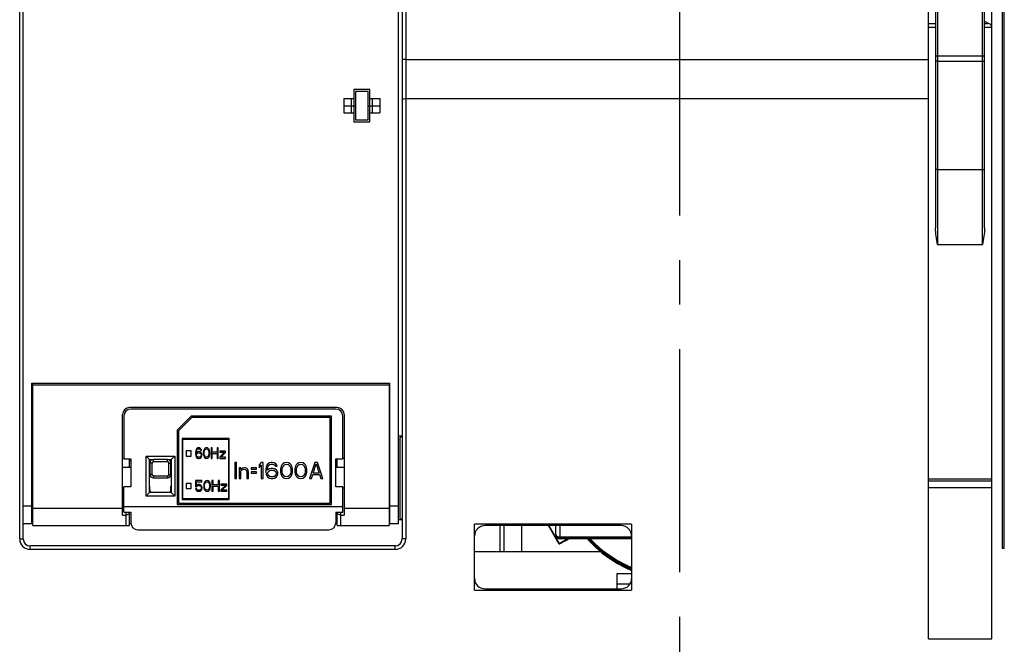
# Model space of a CAD drawing. Units: millimetres. Extents: x 3317 to 10757, y 12763 to 20559.
# Drawn here: x 3787 to 3927, y 13897 to 13986 of the extents above; entities that cross this region are included whole.
import ezdxf

# ---------------------------------------------------------------- set-up
doc = ezdxf.new("R2010")
doc.units = ezdxf.units.MM
doc.linetypes.add('CENTER', pattern=[50.8, 31.75, -6.35, 6.35, -6.35])
for name, color, linetype in [('47363471124_DXF_CONTINUOUS_LINE', 7, 'Continuous'), ('50813471101_DXF_CONTINUOUS_LINE', 7, 'Continuous'), ('55213471101_DXF_CONTINUOUS_LINE', 7, 'Continuous'), ('58413471104_DXF_CONTINUOUS_LINE', 7, 'Continuous'), ('64263471002_DXF_CONTINUOUS_LINE', 7, 'Continuous'), ('64463466351_DXF_CONTINUOUS_LINE', 7, 'Continuous'), ('64613466303_DXF_CONTINUOUS_LINE', 7, 'Continuous'), ('64613470001_DXF_CONTINUOUS_LINE', 7, 'Continuous'), ('64613471001_DXF_AXIS', 7, 'Continuous'), ('64613471001_DXF_CONTINUOUS_LINE', 7, 'Continuous'), ('75113471101_DXF_CONTINUOUS_LINE', 7, 'Continuous'), ('79513466352_DXF_CONTINUOUS_LINE', 7, 'Continuous'), ('COVER_KNOB_ODXF_CONTINUOUS_LINE', 7, 'Continuous'), ('COVER_OCR_TSDXF_CONTINUOUS_LINE', 7, 'Continuous')]:
    doc.layers.add(name, color=color, linetype=linetype)

msp = doc.modelspace()

# ---------------------------------------------------------------- linework, layer by layer
at = {"layer": '47363471124_DXF_CONTINUOUS_LINE', "linetype": 'Continuous'}
msp.add_line((3867.8844, 13911.6193), (3867.9392, 13911.5549), dxfattribs=at)
for points in [[(3867.7567, 13911.6009), (3867.9392, 13911.3861), (3868.8667, 13910.448), (3869.8624, 13909.5824), (3870.9205, 13908.7943), (3872.0352, 13908.0882), (3873.2, 13907.4682), (3874.0459, 13907.0968)], [(3867.8284, 13911.6009), (3867.9392, 13911.4705), (3868.8667, 13910.5323), (3869.8624, 13909.6667), (3870.9205, 13908.8787), (3872.0352, 13908.1726), (3873.2, 13907.5525), (3874.0459, 13907.1811)], [(3867.9392, 13911.5549), (3868.8667, 13910.6167), (3869.8624, 13909.7511), (3870.9205, 13908.963), (3872.0352, 13908.2569), (3873.2, 13907.6369), (3874.0459, 13907.2655)], [(3867.9537, 13911.6245), (3868.8667, 13910.701), (3869.8624, 13909.8354), (3870.9205, 13909.0474), (3872.0352, 13908.3413), (3873.2, 13907.7212), (3874.0459, 13907.3498)], [(3868.0353, 13911.6263), (3868.8667, 13910.7854), (3869.8624, 13909.9198), (3870.9205, 13909.1317), (3872.0352, 13908.4256), (3873.2, 13907.8056), (3874.0459, 13907.4342)], [(3868.1173, 13911.6278), (3868.8667, 13910.8697), (3869.8624, 13910.0042), (3870.9205, 13909.2161), (3872.0352, 13908.51), (3873.2, 13907.8899), (3874.0459, 13907.5185)]]:
    msp.add_lwpolyline(points, dxfattribs=at)
at = {"layer": '50813471101_DXF_CONTINUOUS_LINE', "linetype": 'Continuous'}
for p, q in [((3863.2459, 13912.2009), (3863.2459, 13913.4873)), ((3863.8459, 13911.601), (3863.8459, 13913.4873)), ((3874.0459, 13911.8294), (3863.8459, 13911.8294)), ((3874.0459, 13911.6641), (3863.8459, 13911.6641)), ((3867.8628, 13911.6009), (3863.8459, 13911.6009)), ((3867.8628, 13911.6193), (3867.8628, 13911.601)), ((3869.8668, 13911.6364), (3874.0459, 13911.6364))]:
    msp.add_line(p, q, dxfattribs=at)
for centre, radius, start, end in [((3863.846, 13912.2641), 0.6, 180.008566, 269.995713), ((3863.5641, 13912.2644), 0.3182, 180.063537, 191.381418), ((3863.846, 13912.201), 0.6, 180.00857, 269.995709)]:
    msp.add_arc(centre, radius, start, end, dxfattribs=at)
for points, knots in [([(3863.8459, 13911.8294), (3863.7104, 13911.8294), (3863.5069, 13911.8777), (3863.3144, 13912.0425), (3863.2627, 13912.149), (3863.2522, 13912.2016)], [0, 0, 0, 0, 0.54404119, 0.78438137, 1, 1, 1, 1]), ([(3867.8628, 13911.6193), (3867.8628, 13911.6205), (3867.8701, 13911.62), (3867.8782, 13911.6221), (3867.8967, 13911.6223), (3867.9315, 13911.6242), (3867.9912, 13911.6254), (3868.0772, 13911.6273), (3868.1817, 13911.6288), (3868.3483, 13911.6308), (3868.5811, 13911.6327), (3868.8813, 13911.6344), (3869.2009, 13911.6356), (3869.5315, 13911.6363), (3869.7546, 13911.6364), (3869.8668, 13911.6364)], [0, 0, 0, 0, 0.00183625, 0.00708952, 0.01570818, 0.02760018, 0.06048959, 0.10412031, 0.15678937, 0.21682846, 0.35350989, 0.50525566, 0.66608003, 0.83194623, 1, 1, 1, 1])]:
    msp.add_open_spline(points, degree=3, knots=knots, dxfattribs=at)
at = {"layer": '55213471101_DXF_CONTINUOUS_LINE', "linetype": 'Continuous'}
for p, q in [((3917.3459, 14093.1177), (3917.3459, 13955.8858)), ((3917.6459, 14093.1177), (3917.6459, 13953.5196)), ((3924.0459, 13953.5196), (3924.0459, 14093.1177)), ((3924.3459, 13955.8858), (3924.3459, 14093.1177)), ((3917.3459, 13980.3645), (3924.3459, 13980.3645)), ((3924.0459, 13979.5984), (3917.6459, 13979.5984)), ((3917.6459, 13964.1867), (3924.0459, 13964.1867)), ((3917.6459, 13953.5196), (3924.0459, 13953.5196)), ((3925.3459, 13920.0885), (3916.3459, 13920.0885)), ((3925.3459, 13919.7981), (3916.3459, 13919.7981))]:
    msp.add_line(p, q, dxfattribs=at)
for points, knots in [([(3917.6459, 13979.5984), (3917.5717, 13979.5984), (3917.4294, 13979.6328), (3917.3459, 13979.7667), (3917.3459, 13979.8282)], [0, 0, 0, 0, 0.54644045, 1, 1, 1, 1]), ([(3924.0459, 13979.5984), (3924.1201, 13979.5984), (3924.2624, 13979.6328), (3924.3459, 13979.7667), (3924.3459, 13979.8282)], [0, 0, 0, 0, 0.54644045, 1, 1, 1, 1]), ([(3917.6459, 13964.1867), (3917.5717, 13964.1867), (3917.4294, 13964.2211), (3917.3459, 13964.3549), (3917.3459, 13964.4165)], [0, 0, 0, 0, 0.54644045, 1, 1, 1, 1]), ([(3924.0459, 13964.1867), (3924.1201, 13964.1867), (3924.2624, 13964.2211), (3924.3459, 13964.3549), (3924.3459, 13964.4165)], [0, 0, 0, 0, 0.54644045, 1, 1, 1, 1]), ([(3917.6459, 13953.5196), (3917.5753, 13953.9119), (3917.4349, 13954.6944), (3917.3459, 13955.4887), (3917.3459, 13955.8858)], [0, 0, 0, 0, 0.50098608, 1, 1, 1, 1]), ([(3924.3459, 13955.8858), (3924.3459, 13955.4887), (3924.2569, 13954.6944), (3924.1165, 13953.9119), (3924.0459, 13953.5196)], [0, 0, 0, 0, 0.4990142, 1, 1, 1, 1])]:
    msp.add_open_spline(points, degree=3, knots=knots, dxfattribs=at)
at = {"layer": '58413471104_DXF_CONTINUOUS_LINE', "linetype": 'Continuous'}
for p, q in [((3855.332, 13909.7373), (3855.332, 13913.4873)), ((3855.8904, 13909.7373), (3855.8904, 13913.4873)), ((3858.3874, 13909.7373), (3858.3874, 13913.4873)), ((3869.6842, 13909.7373), (3851.6459, 13909.7373))]:
    msp.add_line(p, q, dxfattribs=at)
at = {"layer": '64263471002_DXF_CONTINUOUS_LINE', "linetype": 'Continuous'}
for p, q in [((3871.9959, 13906.6873), (3874.0459, 13906.6873)), ((3871.9959, 13904.4873), (3871.9959, 13906.6873)), ((3871.9959, 13905.1873), (3873.8101, 13905.1873))]:
    msp.add_line(p, q, dxfattribs=at)
at = {"layer": '64463466351_DXF_CONTINUOUS_LINE', "linetype": 'Continuous'}
for p, q in [((3801.6959, 13929.0873), (3801.6959, 13922.9873)), ((3831.8959, 13930.0873), (3802.6959, 13930.0873)), ((3809.2959, 13927.0873), (3811.2959, 13929.0873)), ((3831.2959, 13929.0873), (3811.2959, 13929.0873)), ((3831.2959, 13916.4873), (3831.2959, 13929.0873)), ((3832.8959, 13922.9873), (3832.8959, 13929.0873)), ((3809.2959, 13927.0873), (3809.2959, 13916.4873)), ((3805.3459, 13922.8873), (3804.8459, 13923.3873)), ((3804.8459, 13923.3873), (3808.9459, 13923.3873)), ((3804.8459, 13917.6873), (3804.8459, 13923.3873)), ((3808.4459, 13922.8873), (3808.9459, 13923.3873)), ((3808.9459, 13923.3873), (3808.9459, 13917.6873)), ((3801.6959, 13922.9873), (3802.6959, 13922.9873)), ((3802.4959, 13922.7759), (3802.6959, 13922.7777)), ((3802.6959, 13922.9873), (3802.6959, 13918.9873)), ((3805.3459, 13922.8873), (3805.8959, 13922.8873)), ((3805.3459, 13918.1873), (3805.3459, 13922.8873)), ((3807.8959, 13922.8873), (3808.4459, 13922.8873)), ((3808.4459, 13922.8873), (3808.4459, 13918.1873)), ((3831.8959, 13922.9873), (3832.8959, 13922.9873)), ((3831.8959, 13918.9873), (3831.8959, 13922.9873)), ((3831.8959, 13922.7777), (3832.0959, 13922.7759)), ((3802.6959, 13918.9873), (3801.6959, 13918.9873)), ((3801.6959, 13915.3873), (3801.6959, 13918.9873)), ((3805.3459, 13918.1873), (3804.8459, 13917.6873)), ((3808.4459, 13918.1873), (3805.3459, 13918.1873)), ((3808.4459, 13918.1873), (3808.9459, 13917.6873)), ((3832.8959, 13918.9873), (3831.8959, 13918.9873)), ((3832.8959, 13915.3873), (3832.8959, 13918.9873)), ((3808.9459, 13917.6873), (3804.8459, 13917.6873)), ((3809.2959, 13916.4873), (3831.2959, 13916.4873)), ((3801.6959, 13916.1873), (3832.8959, 13916.1873)), ((3801.6959, 13915.3873), (3802.6959, 13915.3873)), ((3802.6959, 13915.3873), (3802.6959, 13913.8873)), ((3831.8959, 13915.3873), (3832.8959, 13915.3873)), ((3831.8959, 13915.3873), (3831.8959, 13913.8873)), ((3803.6959, 13912.8873), (3830.8959, 13912.8873))]:
    msp.add_line(p, q, dxfattribs=at)
for centre, start, end in [((3802.6959, 13929.0873), 90, 180), ((3831.8959, 13929.0873), 0, 90), ((3803.6959, 13913.8873), 180, 270), ((3830.8959, 13913.8873), 270, 0)]:
    msp.add_arc(centre, 1, start, end, dxfattribs=at)
at = {"layer": '64613466303_DXF_CONTINUOUS_LINE', "linetype": 'Continuous'}
for p, q in [((3788.6959, 13913.4873), (3788.6959, 13933.7873)), ((3839.4959, 13933.4873), (3788.6959, 13933.4873)), ((3839.4959, 13933.7873), (3839.4959, 13913.4873)), ((3801.4959, 13914.9873), (3801.4959, 13929.2873)), ((3832.0959, 13930.2873), (3802.4959, 13930.2873)), ((3833.0959, 13929.2873), (3833.0959, 13914.9873)), ((3801.4959, 13923.0873), (3801.6959, 13923.0873)), ((3802.4959, 13921.7873), (3802.4959, 13922.9873)), ((3832.0959, 13921.7873), (3832.0959, 13922.9873)), ((3832.8959, 13923.0873), (3833.0959, 13923.0873)), ((3801.4959, 13918.8873), (3801.6959, 13918.8873)), ((3832.8959, 13918.8873), (3833.0959, 13918.8873)), ((3788.6959, 13915.9873), (3801.4959, 13915.9873)), ((3801.4959, 13914.9873), (3801.9959, 13914.9873)), ((3801.9959, 13913.4873), (3801.9959, 13915.3873)), ((3801.9959, 13914.9873), (3802.4959, 13915.1944)), ((3802.4959, 13913.4873), (3802.4959, 13915.3873)), ((3832.0959, 13913.4873), (3832.0959, 13915.3873)), ((3832.0959, 13915.1944), (3832.5959, 13914.9873)), ((3832.5959, 13913.4873), (3832.5959, 13915.3873)), ((3832.5959, 13914.9873), (3833.0959, 13914.9873)), ((3833.0959, 13915.9873), (3839.4959, 13915.9873)), ((3788.6959, 13913.4873), (3802.4959, 13913.4873)), ((3832.0959, 13913.4873), (3839.4959, 13913.4873))]:
    msp.add_line(p, q, dxfattribs=at)
for centre, start, end in [((3802.4959, 13929.2873), 90, 180), ((3832.0959, 13929.2873), 0, 90)]:
    msp.add_arc(centre, 1, start, end, dxfattribs=at)
at = {"layer": '64613470001_DXF_CONTINUOUS_LINE', "linetype": 'Continuous'}
for p, q in [((3805.6959, 13922.3873), (3805.3959, 13922.3873)), ((3805.3959, 13922.3873), (3805.3959, 13920.7873)), ((3805.6959, 13922.3873), (3805.6959, 13920.7873)), ((3807.8959, 13922.8873), (3805.8959, 13922.8873)), ((3805.8959, 13922.5873), (3805.8959, 13922.8873)), ((3807.8959, 13922.5873), (3805.8959, 13922.5873)), ((3807.8959, 13922.5873), (3807.8959, 13922.8873)), ((3808.0959, 13922.3873), (3808.3959, 13922.3873)), ((3808.0959, 13920.7873), (3808.0959, 13922.3873)), ((3808.3959, 13920.7873), (3808.3959, 13922.3873)), ((3805.6959, 13920.7873), (3805.3959, 13920.7873)), ((3805.8959, 13920.5873), (3807.8959, 13920.5873)), ((3805.8959, 13920.5873), (3805.8959, 13920.2873)), ((3807.8959, 13920.5873), (3807.8959, 13920.2873)), ((3808.0959, 13920.7873), (3808.3959, 13920.7873)), ((3805.8959, 13920.2873), (3807.8959, 13920.2873)), ((3805.3959, 13919.0873), (3805.3459, 13919.0873)), ((3805.3959, 13918.5873), (3805.3959, 13919.0873)), ((3808.4459, 13919.0873), (3808.3959, 13919.0873)), ((3808.3959, 13918.5873), (3808.3959, 13919.0873))]:
    msp.add_line(p, q, dxfattribs=at)
for centre, radius, start, end in [((3805.8959, 13922.3873), 0.5, 90, 180), ((3805.8959, 13922.3873), 0.2, 90, 180), ((3807.8959, 13922.3873), 0.5, 0, 90), ((3807.8959, 13922.3873), 0.2, 0, 90), ((3805.8959, 13920.7873), 0.5, 180, 270), ((3805.8959, 13920.7873), 0.2, 180, 270), ((3807.8959, 13920.7873), 0.5, 270, 0), ((3807.8959, 13920.7873), 0.2, 270, 0), ((3805.8959, 13918.5873), 0.5, 180, 233.229935), ((3807.8959, 13918.5873), 0.5, 306.770065, 0)]:
    msp.add_arc(centre, radius, start, end, dxfattribs=at)
at = {"layer": '64613471001_DXF_AXIS', "linetype": 'CENTER'}
msp.add_line((3880.8459, 14243.4027), (3880.8459, 13775.1797), dxfattribs=at)
at = {"layer": '64613471001_DXF_CONTINUOUS_LINE', "linetype": 'Continuous'}
for p, q in [((3786.8459, 13911.5873), (3786.8459, 14092.7873)), ((3841.3459, 14092.7873), (3841.3459, 13911.5873)), ((3841.8459, 14092.7873), (3841.8459, 13911.5873)), ((3925.3459, 13897.3873), (3925.3459, 14074.3873)), ((3926.8459, 14074.2873), (3926.8459, 13910.2873)), ((3927.1459, 13910.2873), (3927.1459, 14073.9873)), ((3916.3459, 13897.3873), (3916.3459, 14055.2873)), ((3916.3459, 13984.9853), (3917.3459, 13984.9853)), ((3916.3459, 13984.4559), (3917.3459, 13984.4559)), ((3924.3459, 13984.9853), (3924.8459, 13984.9853)), ((3924.3459, 13984.4559), (3925.3459, 13984.4559)), ((3841.8459, 13979.8853), (3916.3459, 13979.8853)), ((3841.8459, 13974.2873), (3916.3459, 13974.2873)), ((3916.3459, 13918.9367), (3925.3459, 13918.9367)), ((3787.3459, 13911.5873), (3787.3459, 13915.7873)), ((3874.0459, 13913.6873), (3851.6459, 13913.6873)), ((3851.6459, 13904.2873), (3851.6459, 13913.6873)), ((3874.0459, 13913.6873), (3874.0459, 13904.2873)), ((3872.5459, 13913.4873), (3853.1459, 13913.4873)), ((3786.8459, 13911.5873), (3787.3459, 13911.5873)), ((3841.8459, 13911.5873), (3841.3459, 13911.5873)), ((3840.3459, 13910.5873), (3788.3459, 13910.5873)), ((3788.3459, 13910.0873), (3788.3459, 13910.5873)), ((3840.3459, 13910.0873), (3788.3459, 13910.0873)), ((3840.3459, 13910.0873), (3840.3459, 13910.5873)), ((3926.8459, 13910.2873), (3927.1459, 13910.2873)), ((3851.6459, 13904.2873), (3874.0459, 13904.2873)), ((3853.1459, 13904.4873), (3872.5459, 13904.4873)), ((3916.3459, 13897.3873), (3925.3459, 13897.3873))]:
    msp.add_line(p, q, dxfattribs=at)
msp.add_lwpolyline([(3925.225, 13984.8376), (3925.2232, 13984.8408), (3925.2438, 13984.7934), (3925.2844, 13984.6671), (3925.326, 13984.4571)], dxfattribs=at)
for centre, radius, start, end in [((3933.5283, 13998.2516), 15.8545, 234.597945, 235.065133), ((3934.2723, 13999.3246), 17.1602, 235.080239, 236.679834), ((3924.8459, 13984.4347), 0.5506, 79.324596, 89.995165), ((3924.8829, 13984.5095), 0.4654, 34.761552, 39.859959), ((3853.1459, 13911.9873), 1.5, 90, 180), ((3872.5459, 13911.9873), 1.5, 0, 90), ((3788.3459, 13911.5873), 1.5, 180, 270), ((3788.3459, 13911.5873), 1, 180, 270), ((3840.3459, 13911.5873), 1.5, 270, 0), ((3840.3459, 13911.5873), 1, 270, 0), ((3853.1459, 13905.9873), 1.5, 180, 270), ((3872.5459, 13905.9873), 1.5, 270, 0)]:
    msp.add_arc(centre, radius, start, end, dxfattribs=at)
msp.add_open_spline([(3925.2401, 13984.8078), (3925.1681, 13984.894), (3925.0583, 13984.9549), (3924.9478, 13984.9758)], degree=3, dxfattribs=at)
for points, knots in [([(3841.8459, 13979.8853), (3841.7819, 13979.8853), (3841.6658, 13979.8825), (3841.5033, 13979.8699), (3841.4143, 13979.8531), (3841.3459, 13979.8346), (3841.3459, 13979.8195)], [0, 0, 0, 0, 0.37602865, 0.69580379, 0.91108544, 1, 1, 1, 1]), ([(3841.3459, 13974.2214), (3841.3459, 13974.2366), (3841.4143, 13974.2551), (3841.5033, 13974.2718), (3841.6658, 13974.2844), (3841.7819, 13974.2873), (3841.8459, 13974.2873)], [0, 0, 0, 0, 0.08891456, 0.30419621, 0.62397135, 1, 1, 1, 1])]:
    msp.add_open_spline(points, degree=3, knots=knots, dxfattribs=at)
at = {"layer": '75113471101_DXF_CONTINUOUS_LINE', "linetype": 'Continuous'}
for p, q in [((3863.7042, 13910.8636), (3862.1894, 13913.4873)), ((3862.2279, 13913.4873), (3863.7041, 13910.9305)), ((3863.7041, 13910.9305), (3864.8654, 13911.6009)), ((3863.7041, 13910.8639), (3863.7041, 13910.9305)), ((3863.7041, 13910.8639), (3863.7042, 13910.8636))]:
    msp.add_line(p, q, dxfattribs=at)
msp.add_open_spline([(3863.7042, 13910.8636), (3863.7053, 13910.8617), (3863.7166, 13910.8683), (3863.7315, 13910.8727), (3863.7619, 13910.8888), (3863.8008, 13910.9082), (3863.8516, 13910.9351), (3863.9399, 13910.9824), (3864.0758, 13911.0567), (3864.2678, 13911.163), (3864.4968, 13911.2909), (3864.7595, 13911.4387), (3864.9455, 13911.5439), (3865.0436, 13911.5995)], degree=3, knots=[0, 0, 0, 0, 0.00447327, 0.01713067, 0.03807032, 0.06726433, 0.1046138, 0.14998378, 0.26420563, 0.40840717, 0.58070312, 0.77877151, 1, 1, 1, 1], dxfattribs=at)
at = {"layer": '79513466352_DXF_CONTINUOUS_LINE', "linetype": 'Continuous'}
for p, q in [((3811.3959, 13928.8873), (3809.4959, 13926.9873)), ((3831.0959, 13928.8873), (3811.3959, 13928.8873)), ((3831.0959, 13916.6873), (3831.0959, 13928.8873)), ((3809.4959, 13926.9873), (3809.4959, 13916.6873)), ((3816.6959, 13925.8873), (3809.9959, 13925.8873)), ((3809.9959, 13925.8873), (3809.9959, 13917.1873)), ((3810.0959, 13925.7873), (3816.5959, 13925.7873)), ((3810.0959, 13917.2873), (3810.0959, 13925.7873)), ((3816.5959, 13925.7873), (3816.5959, 13917.2873)), ((3816.6959, 13917.1873), (3816.6959, 13925.8873)), ((3811.2959, 13924.1473), (3810.5459, 13924.1473)), ((3810.5459, 13924.1473), (3810.5459, 13923.3973)), ((3810.5459, 13923.3973), (3811.2959, 13923.3973)), ((3811.2959, 13923.3973), (3811.2959, 13924.1473)), ((3811.9212, 13924.1518), (3811.8959, 13923.9255)), ((3811.8959, 13923.9255), (3811.8959, 13923.6991)), ((3811.8959, 13923.6991), (3811.9212, 13923.4727)), ((3811.9719, 13924.3135), (3811.9212, 13924.1518)), ((3811.9212, 13923.4727), (3811.9719, 13923.311)), ((3812.0479, 13924.4429), (3811.9719, 13924.3135)), ((3812.0226, 13923.9255), (3812.0479, 13924.1195)), ((3812.1746, 13923.9901), (3812.0226, 13923.8608)), ((3812.0226, 13923.8608), (3812.0226, 13923.9255)), ((3812.1746, 13924.5399), (3812.0479, 13924.4429)), ((3812.0479, 13924.1195), (3812.0732, 13924.2165)), ((3812.0479, 13923.602), (3812.0732, 13923.6991)), ((3812.0479, 13923.505), (3812.0479, 13923.602)), ((3812.0732, 13923.408), (3812.0479, 13923.505)), ((3812.0732, 13924.2165), (3812.1239, 13924.3135)), ((3812.0732, 13923.6991), (3812.1239, 13923.7638)), ((3812.1239, 13923.311), (3812.0732, 13923.408)), ((3812.1239, 13924.3135), (3812.1999, 13924.3782)), ((3812.1239, 13923.7638), (3812.1999, 13923.8284)), ((3812.3012, 13924.5723), (3812.1746, 13924.5399)), ((3812.3012, 13924.0225), (3812.1746, 13923.9901)), ((3812.1999, 13924.3782), (3812.2759, 13924.4106)), ((3812.1999, 13923.8284), (3812.2759, 13923.8608)), ((3812.2759, 13924.4106), (3812.4279, 13924.4106)), ((3812.2759, 13923.8608), (3812.4532, 13923.8608)), ((3812.4026, 13924.5723), (3812.3012, 13924.5723)), ((3812.4279, 13924.0225), (3812.3012, 13924.0225)), ((3812.5292, 13924.5399), (3812.4026, 13924.5723)), ((3812.4279, 13924.4106), (3812.5039, 13924.3782)), ((3812.5546, 13923.9901), (3812.4279, 13924.0225)), ((3812.4532, 13923.8608), (3812.5292, 13923.8284)), ((3812.5039, 13924.3782), (3812.5799, 13924.3135)), ((3812.6559, 13924.4429), (3812.5292, 13924.5399)), ((3812.5292, 13923.8284), (3812.6052, 13923.7638)), ((3812.6812, 13923.8931), (3812.5546, 13923.9901)), ((3812.5799, 13924.3135), (3812.6306, 13924.2165)), ((3812.6052, 13923.7638), (3812.6559, 13923.6991)), ((3812.6559, 13923.408), (3812.6052, 13923.311)), ((3812.6306, 13924.2165), (3812.7572, 13924.2165)), ((3812.7319, 13924.3135), (3812.6559, 13924.4429)), ((3812.6559, 13923.6991), (3812.6812, 13923.602)), ((3812.6812, 13923.505), (3812.6559, 13923.408)), ((3812.7572, 13923.7961), (3812.6812, 13923.8931)), ((3812.6812, 13923.602), (3812.6812, 13923.505)), ((3812.7572, 13924.2165), (3812.7319, 13924.3135)), ((3812.8079, 13923.6344), (3812.7572, 13923.7961)), ((3812.7572, 13923.311), (3812.8079, 13923.4727)), ((3812.8079, 13923.4727), (3812.8079, 13923.6344)), ((3813.0359, 13924.1195), (3813.0106, 13923.9578)), ((3813.0106, 13923.9578), (3813.0106, 13923.6667)), ((3813.0106, 13923.6667), (3813.0359, 13923.505)), ((3813.0612, 13924.2165), (3813.0359, 13924.1195)), ((3813.0359, 13923.505), (3813.0612, 13923.408)), ((3813.1119, 13924.3459), (3813.0612, 13924.2165)), ((3813.0612, 13923.408), (3813.1119, 13923.2786)), ((3813.1879, 13924.4429), (3813.1119, 13924.3459)), ((3813.1372, 13923.9255), (3813.1626, 13924.1195)), ((3813.1372, 13923.6991), (3813.1372, 13923.9255)), ((3813.1626, 13923.505), (3813.1372, 13923.6991)), ((3813.1626, 13924.1195), (3813.2639, 13924.3135)), ((3813.2639, 13923.311), (3813.1626, 13923.505)), ((3813.3146, 13924.5399), (3813.1879, 13924.4429)), ((3813.2639, 13924.3135), (3813.3399, 13924.3782)), ((3813.4666, 13924.5723), (3813.3146, 13924.5399)), ((3813.3399, 13924.3782), (3813.4666, 13924.4106)), ((3813.6186, 13924.5399), (3813.4666, 13924.5723)), ((3813.4666, 13924.4106), (3813.5932, 13924.3782)), ((3813.5932, 13924.3782), (3813.6692, 13924.3135)), ((3813.7452, 13924.4429), (3813.6186, 13924.5399)), ((3813.6692, 13924.3135), (3813.7706, 13924.1195)), ((3813.7706, 13923.505), (3813.6692, 13923.311)), ((3813.8212, 13924.3459), (3813.7452, 13924.4429)), ((3813.7706, 13924.1195), (3813.7959, 13923.9255)), ((3813.7959, 13923.6991), (3813.7706, 13923.505)), ((3813.7959, 13923.9255), (3813.7959, 13923.6991)), ((3813.8719, 13924.2165), (3813.8212, 13924.3459)), ((3813.8212, 13923.2786), (3813.8719, 13923.408)), ((3813.8972, 13924.1195), (3813.8719, 13924.2165)), ((3813.8719, 13923.408), (3813.8972, 13923.505)), ((3813.9226, 13923.9578), (3813.8972, 13924.1195)), ((3813.8972, 13923.505), (3813.9226, 13923.6667)), ((3813.9226, 13923.6667), (3813.9226, 13923.9578)), ((3814.2772, 13924.5723), (3814.1252, 13924.5723)), ((3814.1252, 13924.5723), (3814.1252, 13923.0523)), ((3814.2772, 13923.9578), (3814.2772, 13924.5723)), ((3814.9866, 13923.9578), (3814.2772, 13923.9578)), ((3814.2772, 13923.7638), (3814.9866, 13923.7638)), ((3814.2772, 13923.0523), (3814.2772, 13923.7638)), ((3815.1386, 13924.5723), (3814.9866, 13924.5723)), ((3814.9866, 13924.5723), (3814.9866, 13923.9578)), ((3814.9866, 13923.7638), (3814.9866, 13923.0523)), ((3815.1386, 13923.0523), (3815.1386, 13924.5723)), ((3816.1519, 13924.0872), (3815.3412, 13924.0872)), ((3815.3412, 13924.0872), (3815.3412, 13923.9255)), ((3815.3412, 13923.9255), (3815.9999, 13923.9255)), ((3815.9999, 13923.9255), (3815.3412, 13923.2463)), ((3815.4932, 13923.214), (3816.1519, 13923.8931)), ((3816.1519, 13923.8931), (3816.1519, 13924.0872)), ((3811.9719, 13923.311), (3812.0479, 13923.1816)), ((3812.0479, 13923.1816), (3812.1746, 13923.0846)), ((3812.1999, 13923.2463), (3812.1239, 13923.311)), ((3812.1746, 13923.0846), (3812.3012, 13923.0523)), ((3812.2759, 13923.214), (3812.1999, 13923.2463)), ((3812.4532, 13923.214), (3812.2759, 13923.214)), ((3812.3012, 13923.0523), (3812.4279, 13923.0523)), ((3812.4279, 13923.0523), (3812.5546, 13923.0846)), ((3812.5292, 13923.2463), (3812.4532, 13923.214)), ((3812.6052, 13923.311), (3812.5292, 13923.2463)), ((3812.5546, 13923.0846), (3812.6812, 13923.1816)), ((3812.6812, 13923.1816), (3812.7572, 13923.311)), ((3813.1119, 13923.2786), (3813.1879, 13923.1816)), ((3813.1879, 13923.1816), (3813.3146, 13923.0846)), ((3813.3399, 13923.2463), (3813.2639, 13923.311)), ((3813.3146, 13923.0846), (3813.4666, 13923.0523)), ((3813.4666, 13923.214), (3813.3399, 13923.2463)), ((3813.5932, 13923.2463), (3813.4666, 13923.214)), ((3813.4666, 13923.0523), (3813.6186, 13923.0846)), ((3813.6692, 13923.311), (3813.5932, 13923.2463)), ((3813.6186, 13923.0846), (3813.7452, 13923.1816)), ((3813.7452, 13923.1816), (3813.8212, 13923.2786)), ((3814.1252, 13923.0523), (3814.2772, 13923.0523)), ((3814.9866, 13923.0523), (3815.1386, 13923.0523)), ((3815.3412, 13923.2463), (3815.3412, 13923.0523)), ((3815.3412, 13923.0523), (3816.1519, 13923.0523)), ((3816.1519, 13923.214), (3815.4932, 13923.214)), ((3816.1519, 13923.0523), (3816.1519, 13923.214)), ((3817.7329, 13922.4623), (3817.4959, 13922.4623)), ((3817.4959, 13922.4623), (3817.4959, 13920.1873)), ((3817.7329, 13920.1873), (3817.7329, 13922.4623)), ((3821.2402, 13922.4623), (3820.9558, 13922.1234)), ((3820.9558, 13922.1234), (3820.9558, 13921.7362)), ((3820.9558, 13921.7362), (3821.2402, 13922.075)), ((3821.5246, 13922.4623), (3821.2402, 13922.4623)), ((3821.2402, 13922.075), (3821.2402, 13920.1873)), ((3821.5246, 13920.1873), (3821.5246, 13922.4623)), ((3822.0459, 13922.075), (3821.9511, 13921.833)), ((3822.1881, 13922.2686), (3822.0459, 13922.075)), ((3822.4251, 13922.4139), (3822.1881, 13922.2686)), ((3822.2355, 13921.9298), (3822.3303, 13922.075)), ((3822.3303, 13922.075), (3822.4725, 13922.1718)), ((3822.6621, 13922.4623), (3822.4251, 13922.4139)), ((3822.4725, 13922.1718), (3822.6147, 13922.2202)), ((3822.6147, 13922.2202), (3822.899, 13922.2202)), ((3822.8516, 13922.4623), (3822.6621, 13922.4623)), ((3823.0886, 13922.4139), (3822.8516, 13922.4623)), ((3822.899, 13922.2202), (3823.0412, 13922.1718)), ((3823.0412, 13922.1718), (3823.1834, 13922.075)), ((3823.3256, 13922.2686), (3823.0886, 13922.4139)), ((3823.1834, 13922.075), (3823.2782, 13921.9298)), ((3823.4678, 13922.075), (3823.3256, 13922.2686)), ((3823.5152, 13921.9298), (3823.4678, 13922.075)), ((3824.1787, 13922.1234), (3824.0839, 13921.9298)), ((3824.3209, 13922.2686), (3824.1787, 13922.1234)), ((3824.2735, 13921.7846), (3824.4631, 13922.075)), ((3824.5579, 13922.4139), (3824.3209, 13922.2686)), ((3824.4631, 13922.075), (3824.6053, 13922.1718)), ((3824.8423, 13922.4623), (3824.5579, 13922.4139)), ((3824.6053, 13922.1718), (3824.8423, 13922.2202)), ((3825.1266, 13922.4139), (3824.8423, 13922.4623)), ((3824.8423, 13922.2202), (3825.0792, 13922.1718)), ((3825.0792, 13922.1718), (3825.2214, 13922.075)), ((3825.3636, 13922.2686), (3825.1266, 13922.4139)), ((3825.2214, 13922.075), (3825.411, 13921.7846)), ((3825.5058, 13922.1234), (3825.3636, 13922.2686)), ((3825.6006, 13921.9298), (3825.5058, 13922.1234)), ((3826.2641, 13922.1234), (3826.1693, 13921.9298)), ((3826.4063, 13922.2686), (3826.2641, 13922.1234)), ((3826.3589, 13921.7846), (3826.5485, 13922.075)), ((3826.6433, 13922.4139), (3826.4063, 13922.2686)), ((3826.5485, 13922.075), (3826.6907, 13922.1718)), ((3826.9277, 13922.4623), (3826.6433, 13922.4139)), ((3826.6907, 13922.1718), (3826.9277, 13922.2202)), ((3827.2121, 13922.4139), (3826.9277, 13922.4623)), ((3826.9277, 13922.2202), (3827.1647, 13922.1718)), ((3827.1647, 13922.1718), (3827.3068, 13922.075)), ((3827.449, 13922.2686), (3827.2121, 13922.4139)), ((3827.3068, 13922.075), (3827.4964, 13921.7846)), ((3827.5912, 13922.1234), (3827.449, 13922.2686)), ((3827.686, 13921.9298), (3827.5912, 13922.1234)), ((3828.9183, 13922.4623), (3828.16, 13920.1873)), ((3828.6813, 13920.9617), (3829.1079, 13922.2686)), ((3829.2975, 13922.4623), (3828.9183, 13922.4623)), ((3829.1079, 13922.2686), (3829.5344, 13920.9617)), ((3830.0558, 13920.1873), (3829.2975, 13922.4623)), ((3818.349, 13921.7362), (3818.1121, 13921.7362)), ((3818.1121, 13921.7362), (3818.1121, 13920.1873)), ((3818.349, 13921.4942), (3818.349, 13921.7362)), ((3818.4438, 13921.591), (3818.349, 13921.4942)), ((3818.349, 13921.3006), (3818.4438, 13921.3974)), ((3818.349, 13920.1873), (3818.349, 13921.3006)), ((3818.586, 13921.6878), (3818.4438, 13921.591)), ((3818.4438, 13921.3974), (3818.586, 13921.4942)), ((3818.7756, 13921.7362), (3818.586, 13921.6878)), ((3818.586, 13921.4942), (3818.7756, 13921.5426)), ((3818.9652, 13921.7362), (3818.7756, 13921.7362)), ((3818.7756, 13921.5426), (3818.9652, 13921.4942)), ((3819.1074, 13921.6878), (3818.9652, 13921.7362)), ((3818.9652, 13921.4942), (3819.06, 13921.4458)), ((3819.06, 13921.4458), (3819.1548, 13921.349)), ((3819.2496, 13921.591), (3819.1074, 13921.6878)), ((3819.1548, 13921.349), (3819.2022, 13921.1069)), ((3819.2022, 13921.1069), (3819.2022, 13920.1873)), ((3819.3443, 13921.4942), (3819.2496, 13921.591)), ((3819.3917, 13921.349), (3819.3443, 13921.4942)), ((3819.4391, 13921.1069), (3819.3917, 13921.349)), ((3819.4391, 13920.1873), (3819.4391, 13921.1069)), ((3820.5766, 13921.7362), (3819.8183, 13921.7362)), ((3819.8183, 13921.7362), (3819.8183, 13921.5426)), ((3819.8183, 13921.5426), (3820.5766, 13921.5426)), ((3820.5766, 13921.1553), (3819.8183, 13921.1553)), ((3819.8183, 13921.1553), (3819.8183, 13920.9617)), ((3819.8183, 13920.9617), (3820.5766, 13920.9617)), ((3820.5766, 13921.5426), (3820.5766, 13921.7362)), ((3820.5766, 13920.9617), (3820.5766, 13921.1553)), ((3821.9511, 13921.833), (3821.9037, 13921.4942)), ((3821.9037, 13921.4942), (3821.9037, 13921.1553)), ((3821.9037, 13921.1553), (3821.9511, 13920.8165)), ((3821.9511, 13920.8165), (3822.0459, 13920.5745)), ((3822.0459, 13920.5745), (3822.1881, 13920.3809)), ((3822.1407, 13921.4942), (3822.1881, 13921.7846)), ((3822.4251, 13921.591), (3822.1407, 13921.3974)), ((3822.1407, 13921.3974), (3822.1407, 13921.4942)), ((3822.1881, 13921.7846), (3822.2355, 13921.9298)), ((3822.1881, 13921.0101), (3822.2355, 13921.1553)), ((3822.1881, 13920.8649), (3822.1881, 13921.0101)), ((3822.2355, 13920.7197), (3822.1881, 13920.8649)), ((3822.2355, 13921.1553), (3822.3303, 13921.2522)), ((3822.3303, 13920.5745), (3822.2355, 13920.7197)), ((3822.3303, 13921.2522), (3822.4725, 13921.349)), ((3822.4725, 13920.4777), (3822.3303, 13920.5745)), ((3822.6621, 13921.6394), (3822.4251, 13921.591)), ((3822.4725, 13921.349), (3822.6147, 13921.3974)), ((3822.6147, 13921.3974), (3822.9464, 13921.3974)), ((3822.899, 13921.6394), (3822.6621, 13921.6394)), ((3823.136, 13921.591), (3822.899, 13921.6394)), ((3822.9464, 13921.3974), (3823.0886, 13921.349)), ((3823.0886, 13921.349), (3823.2308, 13921.2522)), ((3823.2308, 13920.5745), (3823.0886, 13920.4777)), ((3823.373, 13921.4458), (3823.136, 13921.591)), ((3823.2308, 13921.2522), (3823.3256, 13921.1553)), ((3823.3256, 13920.7197), (3823.2308, 13920.5745)), ((3823.2782, 13921.9298), (3823.5152, 13921.9298)), ((3823.3256, 13921.1553), (3823.373, 13921.0101)), ((3823.373, 13920.8649), (3823.3256, 13920.7197)), ((3823.5152, 13921.3006), (3823.373, 13921.4458)), ((3823.373, 13921.0101), (3823.373, 13920.8649)), ((3823.373, 13920.3809), (3823.5152, 13920.5745)), ((3823.61, 13921.0585), (3823.5152, 13921.3006)), ((3823.5152, 13920.5745), (3823.61, 13920.8165)), ((3823.61, 13920.8165), (3823.61, 13921.0585)), ((3824.0365, 13921.7846), (3823.9891, 13921.5426)), ((3823.9891, 13921.5426), (3823.9891, 13921.1069)), ((3823.9891, 13921.1069), (3824.0365, 13920.8649)), ((3824.0839, 13921.9298), (3824.0365, 13921.7846)), ((3824.0365, 13920.8649), (3824.0839, 13920.7197)), ((3824.0839, 13920.7197), (3824.1787, 13920.5261)), ((3824.2261, 13921.4942), (3824.2735, 13921.7846)), ((3824.2261, 13921.1553), (3824.2261, 13921.4942)), ((3824.2735, 13920.8649), (3824.2261, 13921.1553)), ((3824.4631, 13920.5745), (3824.2735, 13920.8649)), ((3824.6053, 13920.4777), (3824.4631, 13920.5745)), ((3825.2214, 13920.5745), (3825.0792, 13920.4777)), ((3825.411, 13920.8649), (3825.2214, 13920.5745)), ((3825.411, 13921.7846), (3825.4584, 13921.4942)), ((3825.4584, 13921.1553), (3825.411, 13920.8649)), ((3825.4584, 13921.4942), (3825.4584, 13921.1553)), ((3825.5058, 13920.5261), (3825.6006, 13920.7197)), ((3825.648, 13921.7846), (3825.6006, 13921.9298)), ((3825.6006, 13920.7197), (3825.648, 13920.8649)), ((3825.6954, 13921.5426), (3825.648, 13921.7846)), ((3825.648, 13920.8649), (3825.6954, 13921.1069)), ((3825.6954, 13921.1069), (3825.6954, 13921.5426)), ((3826.1219, 13921.7846), (3826.0746, 13921.5426)), ((3826.0746, 13921.5426), (3826.0746, 13921.1069)), ((3826.0746, 13921.1069), (3826.1219, 13920.8649)), ((3826.1693, 13921.9298), (3826.1219, 13921.7846)), ((3826.1219, 13920.8649), (3826.1693, 13920.7197)), ((3826.1693, 13920.7197), (3826.2641, 13920.5261)), ((3826.3115, 13921.4942), (3826.3589, 13921.7846)), ((3826.3115, 13921.1553), (3826.3115, 13921.4942)), ((3826.3589, 13920.8649), (3826.3115, 13921.1553)), ((3826.5485, 13920.5745), (3826.3589, 13920.8649)), ((3826.6907, 13920.4777), (3826.5485, 13920.5745)), ((3827.3068, 13920.5745), (3827.1647, 13920.4777)), ((3827.4964, 13920.8649), (3827.3068, 13920.5745)), ((3827.4964, 13921.7846), (3827.5438, 13921.4942)), ((3827.5438, 13921.1553), (3827.4964, 13920.8649)), ((3827.5438, 13921.4942), (3827.5438, 13921.1553)), ((3827.5912, 13920.5261), (3827.686, 13920.7197)), ((3827.7334, 13921.7846), (3827.686, 13921.9298)), ((3827.686, 13920.7197), (3827.7334, 13920.8649)), ((3827.7808, 13921.5426), (3827.7334, 13921.7846)), ((3827.7334, 13920.8649), (3827.7808, 13921.1069)), ((3827.7808, 13921.1069), (3827.7808, 13921.5426)), ((3828.4443, 13920.1873), (3828.6339, 13920.7681)), ((3828.6339, 13920.7681), (3829.5818, 13920.7681)), ((3829.5344, 13920.9617), (3828.6813, 13920.9617)), ((3829.5818, 13920.7681), (3829.7714, 13920.1873)), ((3811.2959, 13919.5023), (3810.5459, 13919.5023)), ((3810.5459, 13919.5023), (3810.5459, 13918.7523)), ((3811.2959, 13918.7523), (3811.2959, 13919.5023)), ((3812.8003, 13919.8973), (3811.8959, 13919.8973)), ((3811.8959, 13919.8973), (3811.8959, 13919.0564)), ((3812.0289, 13919.7356), (3812.8003, 13919.7356)), ((3812.0289, 13919.2181), (3812.0289, 13919.7356)), ((3812.1619, 13919.3151), (3812.0289, 13919.2181)), ((3812.2949, 13919.3475), (3812.1619, 13919.3151)), ((3812.1885, 13919.1534), (3812.2949, 13919.1858)), ((3812.4545, 13919.3475), (3812.2949, 13919.3475)), ((3812.2949, 13919.1858), (3812.4545, 13919.1858)), ((3812.5875, 13919.3151), (3812.4545, 13919.3475)), ((3812.4545, 13919.1858), (3812.5609, 13919.1534)), ((3812.7205, 13919.2181), (3812.5875, 13919.3151)), ((3812.8003, 13919.0888), (3812.7205, 13919.2181)), ((3812.8003, 13919.7356), (3812.8003, 13919.8973)), ((3813.0929, 13919.4445), (3813.0663, 13919.2828)), ((3813.0663, 13919.2828), (3813.0663, 13918.9917)), ((3813.1195, 13919.5415), (3813.0929, 13919.4445)), ((3813.1727, 13919.6709), (3813.1195, 13919.5415)), ((3813.2525, 13919.7679), (3813.1727, 13919.6709)), ((3813.1993, 13919.2505), (3813.2259, 13919.4445)), ((3813.1993, 13919.0241), (3813.1993, 13919.2505)), ((3813.2259, 13919.4445), (3813.3323, 13919.6385)), ((3813.3855, 13919.8649), (3813.2525, 13919.7679)), ((3813.3323, 13919.6385), (3813.4121, 13919.7032)), ((3813.5451, 13919.8973), (3813.3855, 13919.8649)), ((3813.4121, 13919.7032), (3813.5451, 13919.7356)), ((3813.7047, 13919.8649), (3813.5451, 13919.8973)), ((3813.5451, 13919.7356), (3813.6781, 13919.7032)), ((3813.6781, 13919.7032), (3813.7579, 13919.6385)), ((3813.8377, 13919.7679), (3813.7047, 13919.8649)), ((3813.7579, 13919.6385), (3813.8643, 13919.4445)), ((3813.9175, 13919.6709), (3813.8377, 13919.7679)), ((3813.8643, 13919.4445), (3813.8909, 13919.2505)), ((3813.8909, 13919.2505), (3813.8909, 13919.0241)), ((3813.9707, 13919.5415), (3813.9175, 13919.6709)), ((3813.9973, 13919.4445), (3813.9707, 13919.5415)), ((3814.0239, 13919.2828), (3813.9973, 13919.4445)), ((3814.0239, 13918.9917), (3814.0239, 13919.2828)), ((3814.3963, 13919.8973), (3814.2367, 13919.8973)), ((3814.2367, 13919.8973), (3814.2367, 13918.3773)), ((3814.3963, 13919.2828), (3814.3963, 13919.8973)), ((3815.1411, 13919.2828), (3814.3963, 13919.2828)), ((3815.3007, 13919.8973), (3815.1411, 13919.8973)), ((3815.1411, 13919.8973), (3815.1411, 13919.2828)), ((3815.3007, 13918.3773), (3815.3007, 13919.8973)), ((3816.3647, 13919.4122), (3815.5135, 13919.4122)), ((3815.5135, 13919.4122), (3815.5135, 13919.2505)), ((3815.5135, 13919.2505), (3816.2051, 13919.2505)), ((3816.2051, 13919.2505), (3815.5135, 13918.5713)), ((3815.6731, 13918.539), (3816.3647, 13919.2181)), ((3816.3647, 13919.2181), (3816.3647, 13919.4122)), ((3817.4959, 13920.1873), (3817.7329, 13920.1873)), ((3818.1121, 13920.1873), (3818.349, 13920.1873)), ((3819.2022, 13920.1873), (3819.4391, 13920.1873)), ((3821.2402, 13920.1873), (3821.5246, 13920.1873)), ((3822.1881, 13920.3809), (3822.4251, 13920.2357)), ((3822.4251, 13920.2357), (3822.6621, 13920.1873)), ((3822.6147, 13920.4293), (3822.4725, 13920.4777)), ((3822.9464, 13920.4293), (3822.6147, 13920.4293)), ((3822.6621, 13920.1873), (3822.899, 13920.1873)), ((3822.899, 13920.1873), (3823.136, 13920.2357)), ((3823.0886, 13920.4777), (3822.9464, 13920.4293)), ((3823.136, 13920.2357), (3823.373, 13920.3809)), ((3824.1787, 13920.5261), (3824.3209, 13920.3809)), ((3824.3209, 13920.3809), (3824.5579, 13920.2357)), ((3824.5579, 13920.2357), (3824.8423, 13920.1873)), ((3824.8423, 13920.4293), (3824.6053, 13920.4777)), ((3825.0792, 13920.4777), (3824.8423, 13920.4293)), ((3824.8423, 13920.1873), (3825.1266, 13920.2357)), ((3825.1266, 13920.2357), (3825.3636, 13920.3809)), ((3825.3636, 13920.3809), (3825.5058, 13920.5261)), ((3826.2641, 13920.5261), (3826.4063, 13920.3809)), ((3826.4063, 13920.3809), (3826.6433, 13920.2357)), ((3826.6433, 13920.2357), (3826.9277, 13920.1873)), ((3826.9277, 13920.4293), (3826.6907, 13920.4777)), ((3827.1647, 13920.4777), (3826.9277, 13920.4293)), ((3826.9277, 13920.1873), (3827.2121, 13920.2357)), ((3827.2121, 13920.2357), (3827.449, 13920.3809)), ((3827.449, 13920.3809), (3827.5912, 13920.5261)), ((3828.16, 13920.1873), (3828.4443, 13920.1873)), ((3829.7714, 13920.1873), (3830.0558, 13920.1873)), ((3810.5459, 13918.7523), (3811.2959, 13918.7523)), ((3811.8959, 13919.0564), (3812.0821, 13919.0564)), ((3812.0555, 13918.7653), (3811.8959, 13918.7653)), ((3811.8959, 13918.7653), (3811.9491, 13918.636)), ((3811.9491, 13918.636), (3812.0289, 13918.5066)), ((3812.0289, 13918.5066), (3812.1619, 13918.4096)), ((3812.1087, 13918.636), (3812.0555, 13918.7653)), ((3812.0821, 13919.0564), (3812.1885, 13919.1534)), ((3812.1885, 13918.5713), (3812.1087, 13918.636)), ((3812.1619, 13918.4096), (3812.2949, 13918.3773)), ((3812.2949, 13918.539), (3812.1885, 13918.5713)), ((3812.4545, 13918.539), (3812.2949, 13918.539)), ((3812.2949, 13918.3773), (3812.4545, 13918.3773)), ((3812.5609, 13918.5713), (3812.4545, 13918.539)), ((3812.4545, 13918.3773), (3812.5875, 13918.4096)), ((3812.5609, 13919.1534), (3812.6407, 13919.0888)), ((3812.6407, 13918.636), (3812.5609, 13918.5713)), ((3812.5875, 13918.4096), (3812.7205, 13918.5066)), ((3812.6407, 13919.0888), (3812.6939, 13918.9917)), ((3812.6939, 13918.733), (3812.6407, 13918.636)), ((3812.6939, 13918.9917), (3812.7205, 13918.8947)), ((3812.7205, 13918.83), (3812.6939, 13918.733)), ((3812.7205, 13918.8947), (3812.7205, 13918.83)), ((3812.7205, 13918.5066), (3812.8003, 13918.636)), ((3812.8535, 13918.927), (3812.8003, 13919.0888)), ((3812.8003, 13918.636), (3812.8535, 13918.7977)), ((3812.8535, 13918.7977), (3812.8535, 13918.927)), ((3813.0663, 13918.9917), (3813.0929, 13918.83)), ((3813.0929, 13918.83), (3813.1195, 13918.733)), ((3813.1195, 13918.733), (3813.1727, 13918.6036)), ((3813.1727, 13918.6036), (3813.2525, 13918.5066)), ((3813.2259, 13918.83), (3813.1993, 13919.0241)), ((3813.3323, 13918.636), (3813.2259, 13918.83)), ((3813.2525, 13918.5066), (3813.3855, 13918.4096)), ((3813.4121, 13918.5713), (3813.3323, 13918.636)), ((3813.3855, 13918.4096), (3813.5451, 13918.3773)), ((3813.5451, 13918.539), (3813.4121, 13918.5713)), ((3813.6781, 13918.5713), (3813.5451, 13918.539)), ((3813.5451, 13918.3773), (3813.7047, 13918.4096)), ((3813.7579, 13918.636), (3813.6781, 13918.5713)), ((3813.7047, 13918.4096), (3813.8377, 13918.5066)), ((3813.8643, 13918.83), (3813.7579, 13918.636)), ((3813.8377, 13918.5066), (3813.9175, 13918.6036)), ((3813.8909, 13919.0241), (3813.8643, 13918.83)), ((3813.9175, 13918.6036), (3813.9707, 13918.733)), ((3813.9707, 13918.733), (3813.9973, 13918.83)), ((3813.9973, 13918.83), (3814.0239, 13918.9917)), ((3814.2367, 13918.3773), (3814.3963, 13918.3773)), ((3814.3963, 13919.0888), (3815.1411, 13919.0888)), ((3814.3963, 13918.3773), (3814.3963, 13919.0888)), ((3815.1411, 13919.0888), (3815.1411, 13918.3773)), ((3815.1411, 13918.3773), (3815.3007, 13918.3773)), ((3815.5135, 13918.5713), (3815.5135, 13918.3773)), ((3815.5135, 13918.3773), (3816.3647, 13918.3773)), ((3816.3647, 13918.539), (3815.6731, 13918.539)), ((3816.3647, 13918.3773), (3816.3647, 13918.539)), ((3809.4959, 13916.6873), (3831.0959, 13916.6873)), ((3809.9959, 13917.1873), (3816.6959, 13917.1873)), ((3816.5959, 13917.2873), (3810.0959, 13917.2873))]:
    msp.add_line(p, q, dxfattribs=at)
at = {"layer": 'COVER_KNOB_ODXF_CONTINUOUS_LINE', "linetype": 'Continuous'}
for p, q in [((3787.3459, 13915.7873), (3787.3459, 13990.2873)), ((3840.8459, 13913.7873), (3840.8459, 13990.4873)), ((3836.7459, 13975.5873), (3834.4459, 13975.5873)), ((3834.4459, 13975.5873), (3834.4459, 13970.9873)), ((3836.7459, 13970.9873), (3836.7459, 13975.5873)), ((3833.0317, 13974.2873), (3834.4459, 13974.2873)), ((3833.0317, 13974.2873), (3833.0317, 13972.2873)), ((3834.0709, 13974.2873), (3834.0709, 13972.2873)), ((3836.7459, 13974.2873), (3838.1601, 13974.2873)), ((3837.1209, 13972.2873), (3837.1209, 13974.2873)), ((3838.1601, 13974.2873), (3838.1601, 13972.2873)), ((3833.0317, 13973.2873), (3834.6959, 13973.2873)), ((3836.4959, 13973.2873), (3838.1601, 13973.2873)), ((3833.0317, 13972.2873), (3834.4459, 13972.2873)), ((3836.7459, 13972.2873), (3838.1601, 13972.2873)), ((3834.4459, 13970.9873), (3836.7459, 13970.9873)), ((3788.5959, 13933.7873), (3839.5959, 13933.7873)), ((3788.5959, 13913.7873), (3788.5959, 13933.7873)), ((3839.5959, 13913.7873), (3839.5959, 13933.7873)), ((3788.5959, 13921.7873), (3788.6959, 13921.7873)), ((3801.4959, 13921.7873), (3802.6959, 13921.7873)), ((3831.8959, 13921.7873), (3833.0959, 13921.7873)), ((3839.4959, 13921.7873), (3839.5959, 13921.7873)), ((3788.5959, 13918.7873), (3788.6959, 13918.7873)), ((3839.4959, 13918.7873), (3839.5959, 13918.7873)), ((3787.3459, 13916.2873), (3788.5959, 13916.2873)), ((3839.5959, 13916.2873), (3840.8459, 13916.2873)), ((3787.3459, 13913.7873), (3788.5959, 13913.7873)), ((3839.5959, 13913.7873), (3840.8459, 13913.7873))]:
    msp.add_line(p, q, dxfattribs=at)
at = {"layer": 'COVER_OCR_TSDXF_CONTINUOUS_LINE', "linetype": 'Continuous'}
for p, q in [((3836.4959, 13975.2873), (3834.6959, 13975.2873)), ((3834.6959, 13975.2873), (3834.6959, 13971.2873)), ((3836.4959, 13971.2873), (3836.4959, 13975.2873)), ((3834.6959, 13971.2873), (3836.4959, 13971.2873)), ((3788.5959, 13926.2781), (3788.6959, 13926.2781)), ((3839.4959, 13926.2781), (3839.5959, 13926.2781)), ((3840.8459, 13926.2781), (3841.3459, 13926.2781)), ((3840.9959, 13926.0004), (3840.9959, 13914.5741)), ((3788.6959, 13914.2964), (3788.5959, 13914.2964)), ((3802.4959, 13913.7873), (3802.6959, 13913.7873)), ((3831.8959, 13913.7873), (3832.0959, 13913.7873)), ((3839.5959, 13914.2964), (3839.4959, 13914.2964)), ((3841.3459, 13914.2964), (3840.8459, 13914.2964))]:
    msp.add_line(p, q, dxfattribs=at)
for major_axis, start_param, end_param in [((6.7, 0), 2.06026726, 2.12044544), ((0, 6.7), -3.69124177, -3.63106365)]:
    msp.add_ellipse((3844.4959, 13920.2873), major_axis=major_axis, ratio=1, start_param=start_param, end_param=end_param, dxfattribs=at)

doc.saveas('drawing.dxf')
